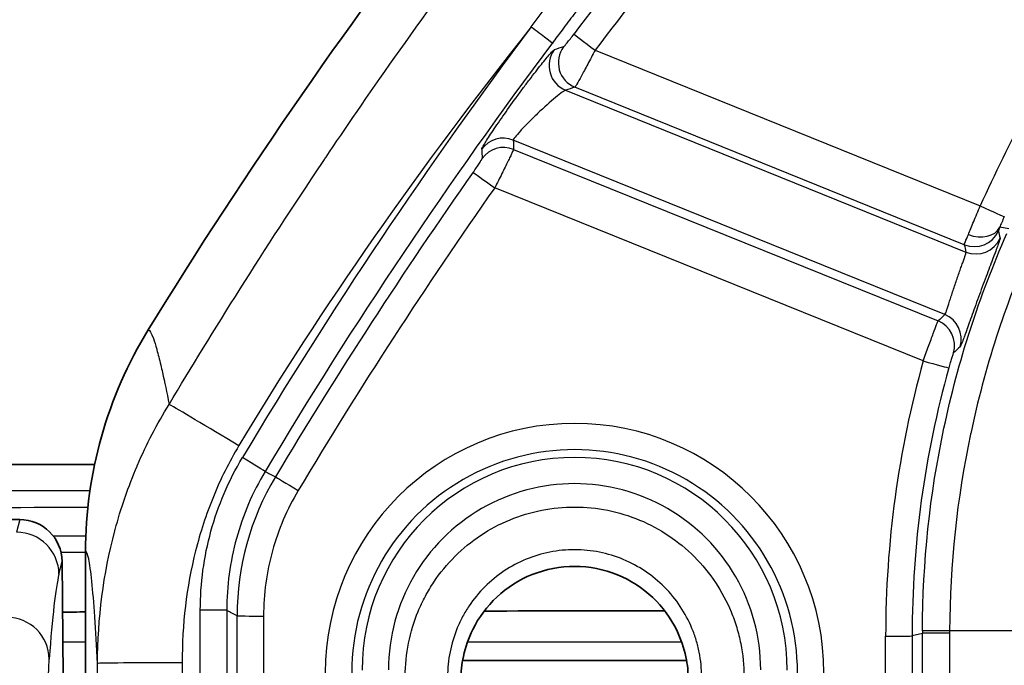
# Model space of a CAD drawing. Units: millimetres. Extents: x 0 to 3879, y 0 to 1540.
# Drawn here: x 327 to 357, y 674 to 694 of the extents above; entities that cross this region are included whole.
import ezdxf

# ---------------------------------------------------------------- set-up
doc = ezdxf.new("R2010")
doc.units = ezdxf.units.MM
doc.header["$LTSCALE"] = 5.5
doc.layers.add('Visible (ISO)', color=7, linetype='Continuous', lineweight=35)
doc.layers.add('Visible Narrow (ISO)', color=7, linetype='Continuous', lineweight=25)

msp = doc.modelspace()

# ---------------------------------------------------------------- linework, layer by layer
at = {"layer": 'Visible (ISO)'}
for p, q in [((323.506, 678.712), (327.062, 678.712)), ((329.039, 677.75), (329.039, 667.921)), ((328.333, 677.456), (328.365, 674.009)), ((340.349, 674.483), (347.068, 674.483)), ((347.488, 674.483), (347.488, 674.483))]:
    msp.add_line(p, q, dxfattribs=at)
for centre, major_axis, ratio, start_param, end_param in [((460.751, 604.591), (-152.4, 0), 0.999962, 5.511113, 5.732026), ((418.068, 403.564), (-3177.149, 0), 0.087156, 4.740329, 4.742406), ((327.063, 677.444), (-1.266, 0.099), 0.998114, 3.22892, 4.79069), ((418.068, 399.377), (3174.435, 0), 0.087156, 1.598846, 1.599064), ((418.068, 399.377), (3174.435, 0), 0.087156, 1.593372, 1.595077)]:
    msp.add_ellipse(centre, major_axis=major_axis, ratio=ratio, start_param=start_param, end_param=end_param, dxfattribs=at)
for points, knots in [([(329.039, 677.75), (329.039, 678.914), (329.199, 680.072), (329.833, 682.32), (330.305, 683.398), (330.919, 684.397)], [0, 0, 0, 0, 0.3491616, 0.3491616, 0.7006581, 0.7006581, 0.7006581, 0.7006581]), ([(340.298, 673.899), (340.298, 674.136), (340.323, 674.373), (340.432, 674.886), (340.526, 675.157), (340.834, 675.778), (341.079, 676.107), (341.684, 676.674), (342.043, 676.903), (342.842, 677.223), (343.277, 677.306), (344.154, 677.304), (344.588, 677.218), (345.386, 676.892), (345.745, 676.66), (346.349, 676.089), (346.593, 675.757), (346.897, 675.136), (346.989, 674.868), (347.095, 674.361), (347.12, 674.126), (347.12, 673.891)], [0, 0, 0, 0, 0.0713, 0.0713, 0.157069, 0.157069, 0.279189, 0.279189, 0.405885, 0.405885, 0.537422, 0.537422, 0.669041, 0.669041, 0.796063, 0.796063, 0.918546, 0.918546, 1.003371, 1.003371, 1.073982, 1.073982, 1.073982, 1.073982])]:
    msp.add_open_spline(points, degree=3, knots=knots, dxfattribs=at)
at = {"layer": 'Visible Narrow (ISO)'}
for p, q in [((344.324, 692.779), (355.878, 688.111)), ((343.437, 691.579), (355.447, 686.727)), ((355.4, 686.947), (343.716, 691.668)), ((354.812, 684.856), (341.869, 690.085)), ((341.878, 689.807), (354.612, 684.662)), ((354.168, 683.463), (341.314, 688.656)), ((356.74, 687.426), (356.462, 687.474)), ((327.062, 678.712), (326.97, 678.33)), ((328.24, 677.072), (328.333, 677.456)), ((332.481, 665.492), (332.481, 675.994)), ((333.274, 675.987), (333.274, 665.485)), ((333.584, 670.668), (333.584, 675.824)), ((334.378, 675.818), (334.378, 670.661)), ((353.04, 670.661), (353.04, 675.214)), ((354.144, 675.298), (353.833, 675.221)), ((353.833, 675.221), (353.833, 670.668)), ((354.144, 665.485), (354.144, 675.298)), ((354.959, 675.305), (354.959, 665.492)), ((329.039, 675.03), (328.355, 675.03)), ((340.04, 675.03), (340.04, 675.03)), ((346.924, 675.03), (340.492, 675.03)), ((329.397, 665.47), (329.397, 674.395)), ((331.936, 674.417), (331.936, 665.492))]:
    msp.add_line(p, q, dxfattribs=at)
for centre, major_axis, ratio, start_param, end_param in [((460.751, 604.618), (146.839, 0), 0.999962, 2.433142, 2.49343), ((460.751, 604.611), (-146.045, 0), 0.999962, 5.574735, 5.635023), ((406.95, 664.808), (56.139, 0), 0.999962, 2.601012, 2.713515), ((460.751, 604.702), (147.942, 0), 0.999962, 2.497948, 2.603133), ((344.324, 692.786), (-0.633, 0.479), 0.006957, 0.040175, 1.576065), ((460.751, 604.696), (-147.149, 0), 0.999962, 5.639576, 5.744726), ((343.734, 692.314), (-0.242, 0.756), 0.997608, 0.619409, 2.446752), ((364.069, 572.8), (-163.993, -74.524), 0.664226, 4.540317, 4.541958), ((344.013, 692.403), (-0.241, 0.756), 0.997602, 0.618689, 2.447857), ((373.053, 515.599), (-185.641, -117.927), 0.787821, 4.390173, 4.391527), ((341.572, 689.351), (-0.793, -0.025), 0.997819, 4.297635, 5.633159), ((471.37, 742.674), (38.901, 212.453), 0.582205, 1.925694, 1.927038), ((455.112, 736.39), (-30.344, -199.653), 0.552094, 5.03074, 5.032173), ((341.581, 689.072), (0.793, 0.026), 0.997817, 1.155194, 2.492028), ((460.751, 604.618), (146.839, 0), 0.999962, 2.528386, 2.602516), ((341.314, 688.663), (-0.649, 0.457), 0.007137, 0.039929, 1.575819), ((460.751, 604.611), (-146.045, 0), 0.999962, 5.669979, 5.744109), ((355.878, 688.118), (0.722, -0.33), 0.007939, 4.716012, 6.251901), ((355.697, 687.682), (-0.776, -0.165), 0.998576, 0.978054, 2.513316), ((355.738, 687.799), (0.735, -0.3), 0.738247, 4.717439, 6.236726), ((385.527, 698.389), (5.687, 35.271), 0.838414, 2.020191, 2.026561), ((355.744, 687.462), (-0.775, -0.169), 0.998565, 0.972455, 2.514765), ((386.56, 698.226), (-7.932, -36.697), 0.846615, 5.200491, 5.206696), ((367.048, 650.289), (-20.782, -44.627), 0.61599, 4.151885, 4.158115), ((354.515, 684.121), (-0.55, 0.572), 0.997809, 3.652858, 5.132165), ((354.315, 683.928), (-0.553, 0.569), 0.997818, 3.654998, 5.127531), ((366.596, 650.876), (20.861, 42.448), 0.612339, 1.022893, 1.029246), ((383.763, 675.214), (-30.723, 0), 0.999962, 6.011345, 6.283185), ((383.763, 675.221), (-29.929, 0), 0.999962, 6.011348, 6.283188), ((354.168, 683.47), (0.765, -0.213), 0.008406, 4.714732, 6.250622), ((333.636, 680.902), (-2.178, 1.306), 0.007484, 4.716877, 6.004464), ((343.709, 674.113), (-7.479, 0), 0.999962, 3.141593, 6.283185), ((333.743, 680.559), (0.681, -0.407), 0.007492, 0.039382, 1.575272), ((343.709, 674.12), (6.686, 0), 0.999962, 0, 3.141593), ((343.709, 674.197), (-6.376, 0), 0.999962, 3.141593, 6.283185), ((341.708, 675.824), (-7.662, -2.7), 0.999947, 5.405397, 5.944421), ((335.417, 679.587), (-0.681, 0.407), 0.007489, 0.039386, 1.575276), ((343.709, 674.204), (5.582, 0), 0.999962, 0, 3.141593), ((418.068, 402.766), (-3181.239, 0), 0.087046, 4.740337, 4.74238), ((418.068, 402.264), (3181.645, 0), 0.087035, 1.59876, 1.600787), ((326.97, 677.06), (1.235, -0.298), 0.999355, 0.245537, 1.807308), ((418.068, 401.648), (-3181.666, 0), 0.086959, 4.740372, 4.740678), ((418.068, 401.154), (3181.285, 0), 0.086971, 1.598785, 1.599017), ((332.814, 170.605), (-4.423, 506.775), 0.008726, 0.034834, 0.106086), ((332.481, 675.987), (0.794, 0), 0.008727, 0.034907, 1.570796), ((334.378, 675.824), (-0.794, 0), 0.008727, 0.034907, 1.570796), ((326.678, 674.516), (1.267, -0.093), 0.99434, 0.082225, 1.643419), ((353.04, 675.221), (0.794, 0), 0.008727, 4.712389, 6.248279), ((354.937, 675.37), (-0.794, 0.002), 0.008797, 4.683938, 6.2483), ((368.907, 675.315), (-0.023, -20.92), 0.705683, 4.710434, 4.71396), ((354.937, 675.298), (-0.794, 0), 0.008727, 4.683954, 6.248279), ((365.757, 675.319), (0.02, 15.286), 0.706386, 1.567963, 1.572661), ((354.869, 675.349), (3.175, 0), 0.008727, 0.034907, 1.542324), ((331.936, 674.395), (-2.54, 0), 0.008727, 4.712389, 6.248279)]:
    msp.add_ellipse(centre, major_axis=major_axis, ratio=ratio, start_param=start_param, end_param=end_param, dxfattribs=at)
for points, knots in [([(331.545, 682.163), (332.859, 684.355), (334.377, 686.781), (336.142, 689.41), (336.168, 689.449), (336.195, 689.488), (336.221, 689.527), (336.237, 689.551), (336.243, 689.559), (336.252, 689.574), (336.808, 690.4), (337.494, 691.403), (338.321, 692.574), (339.135, 693.726), (340.086, 695.04), (341.192, 696.504), (341.228, 696.551), (341.262, 696.597), (341.3, 696.646), (342.494, 698.224), (343.562, 699.57), (344.482, 700.7), (344.941, 701.265), (345.364, 701.776), (345.748, 702.234), (345.939, 702.464), (346.121, 702.68), (346.294, 702.883), (346.38, 702.985), (346.463, 703.083), (346.544, 703.178), (346.585, 703.226), (346.625, 703.272), (346.664, 703.318), (346.683, 703.341), (346.703, 703.364), (346.722, 703.387), (346.732, 703.398), (346.741, 703.409), (346.751, 703.42), (346.759, 703.43), (346.768, 703.44), (346.776, 703.45), (346.786, 703.461), (346.808, 703.487), (346.825, 703.507), (348.92, 705.951), (350.884, 708.074), (352.673, 709.911)], [0, 0, 0, 0, 0.246094, 0.246094, 0.246094, 0.249756, 0.249756, 0.249756, 0.251935, 0.251935, 0.251935, 0.375, 0.375, 0.375, 0.496094, 0.496094, 0.496094, 0.5, 0.5, 0.5, 0.625, 0.625, 0.625, 0.6875, 0.6875, 0.6875, 0.71875, 0.71875, 0.71875, 0.734375, 0.734375, 0.734375, 0.742187, 0.742187, 0.742187, 0.746094, 0.746094, 0.746094, 0.748047, 0.748047, 0.748047, 0.749756, 0.749756, 0.749756, 0.75181, 0.75181, 0.75181, 1, 1, 1, 1]), ([(342.41, 693.481), (342.878, 694.119), (343.353, 694.755), (344.311, 696.017), (344.796, 696.643), (346.265, 698.509), (347.265, 699.736), (350.33, 703.364), (352.461, 705.714), (354.673, 707.986)], [-0.00000006, -0.00000006, -0.00000006, -0.00000006, 0.00237447, 0.00237447, 0.004749, 0.004749, 0.00949806, 0.00949806, 0.01899617, 0.01899617, 0.01899617, 0.01899617]), ([(355.324, 707.345), (353.125, 705.086), (350.998, 702.757), (348.951, 700.365), (348.939, 700.351), (348.926, 700.337), (348.914, 700.322), (347.885, 699.119), (346.875, 697.899), (345.885, 696.662), (345.39, 696.044), (344.9, 695.422), (344.414, 694.795), (344.172, 694.482), (343.93, 694.168), (343.69, 693.853), (343.57, 693.695), (343.45, 693.537), (343.331, 693.379), (343.234, 693.251), (343.138, 693.123), (343.041, 692.994)], [0, 0, 0, 0, 0.00945803, 0.00945803, 0.00945803, 0.00951478, 0.00951478, 0.00951478, 0.01427219, 0.01427219, 0.01427219, 0.01665089, 0.01665089, 0.01665089, 0.01784023, 0.01784023, 0.01784023, 0.0184349, 0.0184349, 0.0184349, 0.01891607, 0.01891607, 0.01891607, 0.01891607]), ([(342.41, 693.481), (342.572, 693.359), (342.733, 693.236), (342.849, 693.146), (342.966, 693.057), (343.036, 693.001), (343.041, 692.994)], [0, 0, 0, 0, 0.5, 0.5, 0.5, 1, 1, 1, 1]), ([(343.379, 692.879), (343.382, 692.881), (343.392, 692.89), (343.407, 692.906), (343.409, 692.908), (343.41, 692.91), (343.412, 692.912), (343.415, 692.916), (343.419, 692.92), (343.422, 692.924), (343.439, 692.943), (343.46, 692.968), (343.484, 692.997), (343.512, 693.033), (343.546, 693.075), (343.581, 693.12), (343.617, 693.166), (343.654, 693.215), (343.692, 693.265)], [0, 0, 0, 0, 0.0001640594, 0.0001640594, 0.0001640594, 0.0001834249, 0.0001834249, 0.0001834249, 0.0002151555, 0.0002151555, 0.0002151555, 0.000367831, 0.000367831, 0.000367831, 0.0005522855, 0.0005522855, 0.0005522855, 0.0007368877, 0.0007368877, 0.0007368877, 0.0007368877]), ([(340.925, 689.81), (340.925, 689.818), (340.932, 689.835), (340.945, 689.861), (340.958, 689.886), (340.977, 689.921), (341.003, 689.964), (341.028, 690.008), (341.06, 690.059), (341.097, 690.117), (341.134, 690.176), (341.178, 690.242), (341.225, 690.313), (341.32, 690.456), (341.434, 690.623), (341.557, 690.799), (341.681, 690.976), (341.816, 691.165), (341.951, 691.35), (342.019, 691.443), (342.087, 691.536), (342.155, 691.626), (342.222, 691.717), (342.288, 691.805), (342.353, 691.89), (342.418, 691.975), (342.481, 692.058), (342.541, 692.135), (342.601, 692.212), (342.658, 692.283), (342.711, 692.35), (342.764, 692.416), (342.814, 692.477), (342.858, 692.53), (342.902, 692.583), (342.941, 692.629), (342.974, 692.666), (343.008, 692.704), (343.036, 692.734), (343.056, 692.755), (343.077, 692.775), (343.092, 692.787), (343.1, 692.789)], [0, 0, 0, 0, 0.000343149, 0.000343149, 0.000343149, 0.00068461, 0.00068461, 0.00068461, 0.001027283, 0.001027283, 0.001027283, 0.001370288, 0.001370288, 0.001370288, 0.002057301, 0.002057301, 0.002057301, 0.002745177, 0.002745177, 0.002745177, 0.003088341, 0.003088341, 0.003088341, 0.00343149, 0.00343149, 0.00343149, 0.003774639, 0.003774639, 0.003774639, 0.004117788, 0.004117788, 0.004117788, 0.004460937, 0.004460937, 0.004460937, 0.004804086, 0.004804086, 0.004804086, 0.005147235, 0.005147235, 0.005147235, 0.005490383, 0.005490383, 0.005490383, 0.005490383]), ([(344.324, 692.779), (344.249, 692.635), (344.173, 692.493), (344.103, 692.362), (344.033, 692.231), (343.967, 692.109), (343.911, 692.007), (343.855, 691.905), (343.809, 691.822), (343.775, 691.764), (343.742, 691.706), (343.722, 691.673), (343.716, 691.668)], [0, 0, 0, 0, 0.000485541, 0.000485541, 0.000485541, 0.000971083, 0.000971083, 0.000971083, 0.001456624, 0.001456624, 0.001456624, 0.001942165, 0.001942165, 0.001942165, 0.001942165]), ([(343.437, 691.579), (343.424, 691.578), (343.389, 691.557), (343.337, 691.52), (343.286, 691.483), (343.218, 691.429), (343.14, 691.364), (342.984, 691.235), (342.789, 691.06), (342.598, 690.879), (342.503, 690.789), (342.408, 690.696), (342.321, 690.608), (342.233, 690.519), (342.151, 690.434), (342.083, 690.359), (342.015, 690.285), (341.959, 690.22), (341.922, 690.172), (341.885, 690.125), (341.866, 690.095), (341.869, 690.085)], [0, 0, 0, 0, 0.000392337, 0.000392337, 0.000392337, 0.000784673, 0.000784673, 0.000784673, 0.001569347, 0.001569347, 0.001569347, 0.001961683, 0.001961683, 0.001961683, 0.00235402, 0.00235402, 0.00235402, 0.002746356, 0.002746356, 0.002746356, 0.003138693, 0.003138693, 0.003138693, 0.003138693]), ([(341.878, 689.807), (341.876, 689.797), (341.859, 689.759), (341.83, 689.695), (341.815, 689.664), (341.797, 689.625), (341.776, 689.582), (341.756, 689.54), (341.733, 689.493), (341.708, 689.442), (341.656, 689.336), (341.595, 689.212), (341.527, 689.078), (341.459, 688.943), (341.388, 688.801), (341.314, 688.656)], [0, 0, 0, 0, 0.000491064, 0.000491064, 0.000491064, 0.000735255, 0.000735255, 0.000735255, 0.000971857, 0.000971857, 0.000971857, 0.001457786, 0.001457786, 0.001457786, 0.001943715, 0.001943715, 0.001943715, 0.001943715]), ([(340.665, 689.12), (340.701, 689.17), (340.735, 689.22), (340.768, 689.267), (340.8, 689.315), (340.83, 689.359), (340.854, 689.397), (340.867, 689.416), (340.878, 689.433), (340.888, 689.449), (340.897, 689.463), (340.904, 689.475), (340.911, 689.485), (340.911, 689.487), (340.912, 689.488), (340.913, 689.49), (340.92, 689.502), (340.926, 689.512), (340.929, 689.519), (340.932, 689.525), (340.934, 689.529), (340.934, 689.531)], [0, 0, 0, 0, 0.000182571, 0.000182571, 0.000182571, 0.0003648778, 0.0003648778, 0.0003648778, 0.0004566769, 0.0004566769, 0.0004566769, 0.0005368568, 0.0005368568, 0.0005368568, 0.0005478354, 0.0005478354, 0.0005478354, 0.0006453624, 0.0006453624, 0.0006453624, 0.0007297556, 0.0007297556, 0.0007297556, 0.0007297556]), ([(355.521, 687.256), (355.565, 687.365), (355.62, 687.498), (355.681, 687.645), (355.742, 687.791), (355.809, 687.95), (355.878, 688.111)], [0, 0, 0, 0, 0.000525071, 0.000525071, 0.000525071, 0.001050142, 0.001050142, 0.001050142, 0.001050142]), ([(354.144, 675.372), (354.149, 677.422), (354.364, 679.449), (355.003, 682.456), (355.267, 683.443), (355.896, 685.387), (356.262, 686.346), (356.677, 687.283)], [0.00007339, 0.00007339, 0.00007339, 0.00007339, 0.00618922, 0.00618922, 0.00924714, 0.00924714, 0.01230506, 0.01230506, 0.01230506, 0.01230506]), ([(356.471, 687.145), (356.474, 687.134), (356.46, 687.085), (356.431, 687.001), (356.417, 686.959), (356.398, 686.909), (356.377, 686.85), (356.376, 686.848), (356.376, 686.847), (356.375, 686.845), (356.354, 686.788), (356.329, 686.722), (356.302, 686.651), (356.301, 686.649), (356.3, 686.646), (356.3, 686.644), (356.273, 686.572), (356.243, 686.495), (356.212, 686.412), (356.211, 686.409), (356.21, 686.407), (356.209, 686.404), (356.177, 686.32), (356.142, 686.23), (356.108, 686.137), (356.035, 685.947), (355.957, 685.737), (355.881, 685.53), (355.805, 685.324), (355.73, 685.116), (355.661, 684.924), (355.627, 684.828), (355.593, 684.734), (355.562, 684.647), (355.561, 684.644), (355.56, 684.641), (355.559, 684.639), (355.529, 684.554), (355.501, 684.475), (355.475, 684.402), (355.474, 684.399), (355.473, 684.397), (355.472, 684.395), (355.446, 684.322), (355.422, 684.254), (355.401, 684.196), (355.4, 684.194), (355.399, 684.192), (355.399, 684.19), (355.377, 684.132), (355.358, 684.082), (355.342, 684.039), (355.308, 683.951), (355.285, 683.901), (355.275, 683.891)], [0, 0, 0, 0, 0.000664455, 0.000664455, 0.000664455, 0.000996683, 0.000996683, 0.000996683, 0.001006744, 0.001006744, 0.001006744, 0.00132891, 0.00132891, 0.00132891, 0.001339733, 0.001339733, 0.001339733, 0.001661138, 0.001661138, 0.001661138, 0.001671097, 0.001671097, 0.001671097, 0.001993365, 0.001993365, 0.001993365, 0.002657819, 0.002657819, 0.002657819, 0.00331469, 0.00331469, 0.00331469, 0.00364454, 0.00364454, 0.00364454, 0.003654503, 0.003654503, 0.003654503, 0.003975902, 0.003975902, 0.003975902, 0.003986731, 0.003986731, 0.003986731, 0.004308889, 0.004308889, 0.004308889, 0.004318959, 0.004318959, 0.004318959, 0.004643391, 0.004643391, 0.004643391, 0.005315641, 0.005315641, 0.005315641, 0.005315641]), ([(355.4, 686.947), (355.401, 686.954), (355.412, 686.984), (355.432, 687.036), (355.453, 687.089), (355.483, 687.163), (355.521, 687.256)], [0, 0, 0, 0, 0.00043936, 0.00043936, 0.00043936, 0.00087872, 0.00087872, 0.00087872, 0.00087872]), ([(357.423, 686.96), (357.02, 686.048), (356.665, 685.116), (356.36, 684.171), (356.054, 683.225), (355.798, 682.265), (355.591, 681.29), (355.589, 681.284), (355.588, 681.278), (355.587, 681.272), (355.175, 679.328), (354.966, 677.363), (354.96, 675.377)], [0.00015192, 0.00015192, 0.00015192, 0.00015192, 0.00314121, 0.00314121, 0.00314121, 0.00613049, 0.00613049, 0.00613049, 0.00614884, 0.00614884, 0.00614884, 0.01210906, 0.01210906, 0.01210906, 0.01210906]), ([(354.812, 684.856), (354.821, 684.861), (354.835, 684.889), (354.854, 684.939), (354.863, 684.964), (354.874, 684.994), (354.886, 685.029), (354.898, 685.063), (354.911, 685.104), (354.925, 685.147), (354.939, 685.191), (354.954, 685.238), (354.97, 685.288), (354.986, 685.339), (355.003, 685.393), (355.021, 685.448), (355.057, 685.559), (355.096, 685.679), (355.136, 685.797), (355.176, 685.915), (355.218, 686.033), (355.256, 686.142), (355.276, 686.196), (355.295, 686.249), (355.313, 686.299), (355.33, 686.348), (355.347, 686.394), (355.362, 686.436), (355.377, 686.479), (355.391, 686.518), (355.403, 686.552), (355.414, 686.586), (355.424, 686.615), (355.431, 686.64), (355.446, 686.69), (355.452, 686.719), (355.447, 686.727)], [0, 0, 0, 0, 0.0003733, 0.0003733, 0.0003733, 0.00055992, 0.00055992, 0.00055992, 0.000746621, 0.000746621, 0.000746621, 0.000933413, 0.000933413, 0.000933413, 0.001120261, 0.001120261, 0.001120261, 0.001493763, 0.001493763, 0.001493763, 0.001867203, 0.001867203, 0.001867203, 0.002054064, 0.002054064, 0.002054064, 0.002240644, 0.002240644, 0.002240644, 0.002427361, 0.002427361, 0.002427361, 0.002614031, 0.002614031, 0.002614031, 0.002987525, 0.002987525, 0.002987525, 0.002987525]), ([(330.919, 684.397), (330.961, 684.393), (331.013, 684.304), (331.074, 684.133), (331.105, 684.048), (331.137, 683.942), (331.172, 683.817), (331.174, 683.811), (331.176, 683.806), (331.177, 683.8), (331.214, 683.668), (331.253, 683.513), (331.294, 683.339), (331.311, 683.268), (331.328, 683.193), (331.345, 683.116), (331.407, 682.839), (331.474, 682.521), (331.545, 682.163)], [0, 0, 0, 0, 0.00374255, 0.00374255, 0.00374255, 0.00559614, 0.00559614, 0.00559614, 0.00567664, 0.00567664, 0.00567664, 0.00760845, 0.00760845, 0.00760845, 0.00839421, 0.00839421, 0.00839421, 0.01119228, 0.01119228, 0.01119228, 0.01119228]), ([(354.168, 683.463), (354.223, 683.615), (354.277, 683.767), (354.328, 683.906), (354.378, 684.047), (354.426, 684.177), (354.467, 684.287), (354.508, 684.397), (354.542, 684.488), (354.567, 684.552), (354.592, 684.616), (354.607, 684.654), (354.612, 684.662)], [0, 0, 0, 0, 0.00048342, 0.00048342, 0.00048342, 0.000967635, 0.000967635, 0.000967635, 0.001452788, 0.001452788, 0.001452788, 0.001938107, 0.001938107, 0.001938107, 0.001938107]), ([(355.076, 683.703), (355.073, 683.7), (355.067, 683.686), (355.058, 683.663), (355.049, 683.64), (355.038, 683.607), (355.025, 683.567), (355.013, 683.528), (354.999, 683.483), (354.984, 683.434), (354.983, 683.43), (354.982, 683.427), (354.98, 683.423), (354.979, 683.42), (354.978, 683.416), (354.977, 683.413), (354.963, 683.363), (354.947, 683.31), (354.932, 683.257)], [0, 0, 0, 0, 0.0001795282, 0.0001795282, 0.0001795282, 0.0003556088, 0.0003556088, 0.0003556088, 0.0005233419, 0.0005233419, 0.0005233419, 0.0005355722, 0.0005355722, 0.0005355722, 0.0005468264, 0.0005468264, 0.0005468264, 0.0007112176, 0.0007112176, 0.0007112176, 0.0007112176]), ([(329.397, 674.395), (329.402, 675.749), (329.57, 677.074), (329.915, 678.368), (329.919, 678.382), (329.923, 678.396), (329.926, 678.409), (330.011, 678.724), (330.106, 679.036), (330.213, 679.346), (330.217, 679.359), (330.221, 679.371), (330.226, 679.383), (330.334, 679.696), (330.454, 680.008), (330.585, 680.313), (330.589, 680.323), (330.593, 680.332), (330.597, 680.342), (330.867, 680.971), (331.182, 681.579), (331.545, 682.163)], [0, 0, 0, 0, 0.004013978, 0.004013978, 0.004013978, 0.004056661, 0.004056661, 0.004056661, 0.005031718, 0.005031718, 0.005031718, 0.005070826, 0.005070826, 0.005070826, 0.006054277, 0.006054277, 0.006054277, 0.006084991, 0.006084991, 0.006084991, 0.008113322, 0.008113322, 0.008113322, 0.008113322]), ([(333.636, 680.925), (333.342, 680.434), (333.088, 679.923), (332.872, 679.395), (332.764, 679.13), (332.665, 678.861), (332.576, 678.591), (332.488, 678.32), (332.409, 678.048), (332.34, 677.774), (332.064, 676.679), (331.936, 675.559), (331.936, 674.417)], [0, 0, 0, 0, 0.001710147, 0.001710147, 0.001710147, 0.002565221, 0.002565221, 0.002565221, 0.003420294, 0.003420294, 0.003420294, 0.006840589, 0.006840589, 0.006840589, 0.006840589]), ([(332.481, 675.994), (332.481, 676.8), (332.588, 677.588), (332.8, 678.358), (332.906, 678.743), (333.039, 679.125), (333.197, 679.494), (333.354, 679.863), (333.536, 680.22), (333.743, 680.566)], [0, 0, 0, 0, 0.002383681, 0.002383681, 0.002383681, 0.003575521, 0.003575521, 0.003575521, 0.004767362, 0.004767362, 0.004767362, 0.004767362]), ([(334.424, 680.153), (334.235, 679.838), (334.07, 679.512), (333.926, 679.176), (333.783, 678.84), (333.661, 678.491), (333.565, 678.141), (333.372, 677.439), (333.274, 676.722), (333.274, 675.987)], [0, 0, 0, 0, 0.00109588, 0.00109588, 0.00109588, 0.002191761, 0.002191761, 0.002191761, 0.004383522, 0.004383522, 0.004383522, 0.004383522]), ([(335.417, 679.58), (335.077, 679.011), (334.82, 678.409), (334.644, 677.776), (334.556, 677.459), (334.489, 677.133), (334.445, 676.806), (334.4, 676.479), (334.378, 676.149), (334.378, 675.818)], [0, 0, 0, 0, 0.001961789, 0.001961789, 0.001961789, 0.002942683, 0.002942683, 0.002942683, 0.003923578, 0.003923578, 0.003923578, 0.003923578]), ([(338.628, 674.01), (338.628, 674.346), (338.662, 674.682), (338.727, 675.007), (338.792, 675.332), (338.889, 675.649), (339.016, 675.957), (339.08, 676.111), (339.152, 676.263), (339.231, 676.41), (339.31, 676.556), (339.395, 676.699), (339.487, 676.836), (339.672, 677.111), (339.883, 677.368), (340.12, 677.605), (340.357, 677.841), (340.614, 678.051), (340.89, 678.234), (341.165, 678.418), (341.463, 678.577), (341.771, 678.703), (342.078, 678.83), (342.395, 678.925), (342.721, 678.99), (343.047, 679.054), (343.383, 679.086), (343.715, 679.086), (344.046, 679.085), (344.376, 679.052), (344.703, 678.987), (345.031, 678.921), (345.351, 678.823), (345.657, 678.696), (345.962, 678.569), (346.258, 678.411), (346.535, 678.225), (346.812, 678.039), (347.068, 677.828), (347.302, 677.594), (347.536, 677.359), (347.751, 677.098), (347.935, 676.822), (348.119, 676.545), (348.275, 676.254), (348.402, 675.946), (348.466, 675.792), (348.523, 675.633), (348.571, 675.474), (348.62, 675.314), (348.66, 675.153), (348.692, 674.991), (348.757, 674.666), (348.789, 674.336), (348.789, 674.001)], [0, 0, 0, 0, 0.00100546, 0.00100546, 0.00100546, 0.00201093, 0.00201093, 0.00201093, 0.00251366, 0.00251366, 0.00251366, 0.00301639, 0.00301639, 0.00301639, 0.00402185, 0.00402185, 0.00402185, 0.00502732, 0.00502732, 0.00502732, 0.00603278, 0.00603278, 0.00603278, 0.00703824, 0.00703824, 0.00703824, 0.00804371, 0.00804371, 0.00804371, 0.00904917, 0.00904917, 0.00904917, 0.01005463, 0.01005463, 0.01005463, 0.0110601, 0.0110601, 0.0110601, 0.01206556, 0.01206556, 0.01206556, 0.01307102, 0.01307102, 0.01307102, 0.01407648, 0.01407648, 0.01407648, 0.01457922, 0.01457922, 0.01457922, 0.01508195, 0.01508195, 0.01508195, 0.01608741, 0.01608741, 0.01608741, 0.01608741]), ([(329.397, 674.395), (329.371, 674.907), (329.344, 675.376), (329.316, 675.787), (329.315, 675.79), (329.315, 675.794), (329.315, 675.797), (329.287, 676.21), (329.257, 676.565), (329.227, 676.855), (329.227, 676.857), (329.227, 676.86), (329.227, 676.862), (329.212, 677.005), (329.197, 677.132), (329.181, 677.241), (329.181, 677.245), (329.18, 677.249), (329.18, 677.253), (329.165, 677.359), (329.15, 677.449), (329.134, 677.522), (329.134, 677.525), (329.133, 677.529), (329.132, 677.532), (329.102, 677.675), (329.071, 677.749), (329.039, 677.75)], [0.00314082, 0.00314082, 0.00314082, 0.00314082, 0.00586043, 0.00586043, 0.00586043, 0.00588359, 0.00588359, 0.00588359, 0.00862635, 0.00862635, 0.00862635, 0.00864954, 0.00864954, 0.00864954, 0.00999774, 0.00999774, 0.00999774, 0.01004393, 0.01004393, 0.01004393, 0.01136912, 0.01136912, 0.01136912, 0.0114337, 0.0114337, 0.0114337, 0.01411189, 0.01411189, 0.01411189, 0.01411189]), ([(347.52, 673.99), (347.52, 674.114), (347.514, 674.241), (347.502, 674.365), (347.49, 674.488), (347.471, 674.611), (347.447, 674.733), (347.423, 674.855), (347.393, 674.976), (347.357, 675.095), (347.32, 675.215), (347.278, 675.334), (347.23, 675.449), (347.134, 675.68), (347.017, 675.899), (346.879, 676.106), (346.741, 676.313), (346.58, 676.51), (346.405, 676.686), (346.229, 676.862), (346.037, 677.02), (345.829, 677.159), (345.621, 677.299), (345.4, 677.417), (345.17, 677.513), (344.941, 677.608), (344.701, 677.682), (344.456, 677.731), (344.21, 677.781), (343.962, 677.805), (343.714, 677.806), (343.465, 677.807), (343.213, 677.782), (342.968, 677.734), (342.724, 677.686), (342.486, 677.615), (342.255, 677.52), (342.025, 677.425), (341.801, 677.306), (341.594, 677.168), (341.388, 677.031), (341.195, 676.873), (341.017, 676.696), (340.839, 676.518), (340.68, 676.325), (340.542, 676.119), (340.473, 676.016), (340.409, 675.909), (340.35, 675.799), (340.291, 675.689), (340.237, 675.575), (340.189, 675.46), (340.093, 675.229), (340.021, 674.991), (339.972, 674.747), (339.947, 674.625), (339.929, 674.501), (339.916, 674.376), (339.904, 674.251), (339.898, 674.124), (339.898, 673.999)], [-0.00000006, -0.00000006, -0.00000006, -0.00000006, 0.00037223, 0.00037223, 0.00037223, 0.00074452, 0.00074452, 0.00074452, 0.00111696, 0.00111696, 0.00111696, 0.0014891, 0.0014891, 0.0014891, 0.00223368, 0.00223368, 0.00223368, 0.00297827, 0.00297827, 0.00297827, 0.00372285, 0.00372285, 0.00372285, 0.00446743, 0.00446743, 0.00446743, 0.00521201, 0.00521201, 0.00521201, 0.00595659, 0.00595659, 0.00595659, 0.00670117, 0.00670117, 0.00670117, 0.00744576, 0.00744576, 0.00744576, 0.00819034, 0.00819034, 0.00819034, 0.00893492, 0.00893492, 0.00893492, 0.0096795, 0.0096795, 0.0096795, 0.01005218, 0.01005218, 0.01005218, 0.01042408, 0.01042408, 0.01042408, 0.01116866, 0.01116866, 0.01116866, 0.01154095, 0.01154095, 0.01154095, 0.01191325, 0.01191325, 0.01191325, 0.01191325]), ([(327.924, 662.278), (327.914, 663.907), (327.907, 665.459), (327.899, 668.284), (327.898, 669.556), (327.903, 671.716), (327.908, 672.603), (327.924, 673.918), (327.935, 674.346), (327.948, 674.527)], [5.808187, 5.808187, 5.808187, 5.808187, 6.09674, 6.09674, 6.385293, 6.385293, 6.673846, 6.673846, 6.962399, 6.962399, 6.962399, 6.962399])]:
    msp.add_open_spline(points, degree=3, knots=knots, dxfattribs=at)
for points in [[(342.41, 693.481), (339.038, 689.244), (336.115, 685.058), (333.636, 680.925)], [(356.599, 687.789), (356.545, 687.67), (356.495, 687.555), (356.462, 687.474)], [(356.462, 687.474), (356.434, 687.406), (356.42, 687.366), (356.422, 687.36)], [(334.424, 680.153), (334.528, 680.1), (334.632, 680.047), (334.736, 679.994)], [(333.584, 675.824), (333.481, 675.879), (333.378, 675.933), (333.274, 675.987)]]:
    msp.add_open_spline(points, degree=3, dxfattribs=at)

doc.saveas('drawing.dxf')
